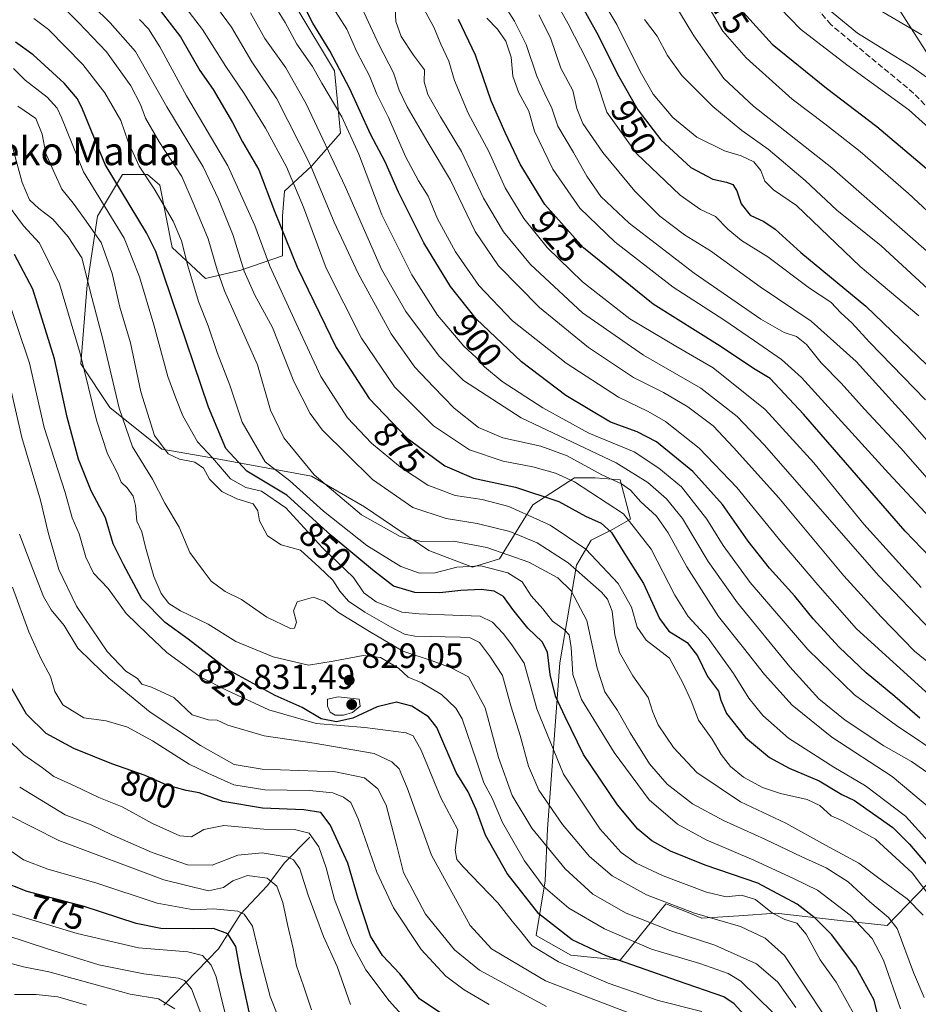
# Model space of a CAD drawing. Units: metres. Extents: x 623751 to 626819, y 4771195 to 4773563.
# Drawn here: x 623900 to 624157, y 4771355 to 4771637 of the extents above; entities that cross this region are included whole.
import ezdxf
from ezdxf.enums import TextEntityAlignment as Align

# ---------------------------------------------------------------- set-up
doc = ezdxf.new("R2010")
doc.units = ezdxf.units.M
doc.header["$MEASUREMENT"] = 0
doc.linetypes.add('DGN Style 3', pattern=[2.307223, 1.648017, -0.659207])
for name, color, linetype, lineweight in [('Arbolado forestal CxS', 92, 'Continuous', 0), ('Corriente natural lineal', 142, 'Continuous', 13), ('Curva de nivel maestra', 30, 'Continuous', 30), ('Curva de nivel normal', 30, 'Continuous', 0), ('Pastizal CxS', 92, 'Continuous', 0), ('Punto de cota en terreno', 7, 'Continuous', 0), ('Rótulo de curva de nivel directora', 7, 'Continuous', 0), ('Rótulo de punto de cota en terreno', 7, 'Continuous', 0), ('Senda', 7, 'DGN Style 3', 0), ('Texto cartográfico', 7, 'Continuous', 0)]:
    doc.layers.add(name, color=color, linetype=linetype, lineweight=lineweight)
doc.styles.add('Style-Arial', font='txt')

# ---------------------------------------------------------------- blocks, each defined once
blk = doc.blocks.new('5PATER')
at = {"layer": 'Punto de cota en terreno', "linetype": 'Continuous', "lineweight": 0}
h = blk.add_hatch(color=51, dxfattribs=at)
edge = h.paths.add_edge_path()
edge.add_ellipse((0, 0), major_axis=(-0.11, -0.111), ratio=0.999422, start_angle=0, end_angle=360)

msp = doc.modelspace()

# ---------------------------------------------------------------- linework, layer by layer
at = {"layer": 'Arbolado forestal CxS', "color": 92, "linetype": 'Continuous', "lineweight": 0}
for points in [[(623979.3521, 4771640.2831, 897.9421), (623990.0599, 4771622.4287, 897.9191), (623991.8447, 4771604.5751, 892.98), (623983.5157, 4771595.0531, 884.1275), (623975.7833, 4771587.9115, 877.0947), (623975.1894, 4771580.7697, 875.0154), (623975.1891, 4771569.4629, 872.3288), (623963.2917, 4771565.2981, 863.7955), (623953.1802, 4771562.9177, 856.4969), (623943.6627, 4771571.8451, 852.2482), (623940.0943, 4771589.6979, 855.5889), (623936.5255, 4771592.6733, 854.8758), (623929.3871, 4771592.6733, 851.3829), (623922.2489, 4771580.7707, 842.0612), (623919.2751, 4771561.1319, 833.6208), (623917.4889, 4771538.5183, 828.3021), (623925.8175, 4771526.0189, 832.5272), (623940.6884, 4771514.1171, 839.4497), (623954.3695, 4771511.7355, 843.9927), (623983.5149, 4771506.3793, 859.4123), (623998.6863, 4771497.5703, 861.4157), (624017.1261, 4771485.0793, 859.8481), (624029.6172, 4771480.3199, 856.0831), (624037.3501, 4771482.6987, 859.3936), (624046.8675, 4771498.1653, 873.4758), (624058.7647, 4771505.8987, 881.8335), (624064.7125, 4771505.8987, 884.722), (624071.8505, 4771505.3027, 887.4035), (624074.8241, 4771494.0007, 879.5446), (624069.4715, 4771491.0265, 875.231), (624063.5232, 4771488.0527, 871.9605), (624059.3584, 4771480.9141, 865.5542), (624054.5999, 4771452.9575, 850.6717), (624051.0297, 4771405.3713, 837.0416), (624050.4351, 4771390.5005, 830.651), (624047.8173, 4771374.8855, 821.587), (624057.7197, 4771369.2269, 823.0319), (624071.8661, 4771367.8121, 826.3058), (624084.9351, 4771383.9571, 840.9576), (624090.3431, 4771381.7879, 840.7369), (624095.2087, 4771379.8361, 840.3869), (624105.8181, 4771380.5435, 842.76), (624116.4279, 4771381.2507, 845.8653), (624116.4561, 4771381.2475, 845.8773), (624134.8185, 4771379.1285, 852.5895), (624148.2575, 4771377.7137, 858.5153), (624165.2375, 4771395.2583, 878.4481)], [(624165.2375, 4771395.2583, 878.4481), (624148.2575, 4771377.7137, 858.5153), (624134.8185, 4771379.1285, 852.5895), (624116.4561, 4771381.2475, 845.8773), (624116.4279, 4771381.2507, 845.8653), (624105.8181, 4771380.5435, 842.76), (624095.2087, 4771379.8361, 840.3869), (624090.3431, 4771381.7879, 840.7369), (624084.9351, 4771383.9571, 840.9576), (624071.8661, 4771367.8121, 826.3058), (624057.7197, 4771369.2269, 823.0319), (624047.8173, 4771374.8855, 821.587), (624050.4351, 4771390.5005, 830.651), (624051.0297, 4771405.3713, 837.0416), (624054.5999, 4771452.9575, 850.6717), (624059.3584, 4771480.9141, 865.5542), (624063.5232, 4771488.0527, 871.9605), (624069.4715, 4771491.0265, 875.231), (624074.8241, 4771494.0007, 879.5446), (624071.8505, 4771505.3027, 887.4035), (624064.7125, 4771505.8987, 884.722), (624058.7647, 4771505.8987, 881.8335), (624046.8675, 4771498.1653, 873.4758), (624037.3501, 4771482.6987, 859.3936), (624029.6172, 4771480.3199, 856.0831), (624017.1261, 4771485.0793, 859.8481), (623998.6863, 4771497.5703, 861.4157), (623983.5149, 4771506.3793, 859.4123), (623954.3695, 4771511.7355, 843.9927), (623940.6884, 4771514.1171, 839.4497), (623925.8175, 4771526.0189, 832.5272), (623917.4889, 4771538.5183, 828.3021), (623919.2751, 4771561.1319, 833.6208), (623922.2489, 4771580.7707, 842.0612), (623929.3871, 4771592.6733, 851.3829), (623936.5255, 4771592.6733, 854.8758), (623940.0943, 4771589.6979, 855.5889), (623943.6627, 4771571.8451, 852.2482), (623953.1802, 4771562.9177, 856.4969), (623963.2917, 4771565.2981, 863.7955), (623975.1891, 4771569.4629, 872.3288), (623975.1894, 4771580.7697, 875.0154), (623975.7833, 4771587.9115, 877.0947), (623983.5157, 4771595.0531, 884.1275), (623991.8447, 4771604.5751, 892.98), (623990.0599, 4771622.4287, 897.9191), (623979.3521, 4771640.2831, 897.9421)]]:
    msp.add_polyline3d(points, dxfattribs=at)
at = {"layer": 'Corriente natural lineal', "color": 142, "linetype": 'Continuous', "lineweight": 13}
msp.add_polyline3d([(623983, 4771403, 795.2795), (623975.7419, 4771395.6355, 789.9284), (623970.8453, 4771389.0641, 785.1856), (623963.1504, 4771380.9377, 780.37), (623956.8596, 4771371.058, 772.3311), (623941.1892, 4771354.8987, 758.7062)], dxfattribs=at)
at = {"layer": 'Curva de nivel maestra', "color": 30, "linetype": 'Continuous', "lineweight": 30, "flags": 128}
for points, elevation in [([(623937.91, 4771642.7301), (623945.99, 4771632.1401), (623951.51, 4771622.4601), (623955.37, 4771617.0201), (623960.89, 4771607.6401), (623963.76, 4771602.0201), (623968.43, 4771594.0301), (623972.87, 4771582.1801), (623979.36, 4771566.1801), (623990.57, 4771543.2001), (624000, 4771528.5501), (624010.87, 4771517.2401), (624021.63, 4771509.2901), (624029.88, 4771505.7501), (624041.91, 4771503.2401), (624054.26, 4771499.0801), (624061.96, 4771494.8601), (624066.42, 4771492.8801), (624069.38, 4771490.2701), (624073.06, 4771484.2201), (624078.51, 4771475.6601), (624083.1, 4771465.5801), (624085.75, 4771462.0101), (624091, 4771458.7101), (624093.97, 4771454.9301), (624096.84, 4771449.0001), (624100.02, 4771444.8401), (624100.71, 4771442.2001), (624102.28, 4771438.4401), (624107.77, 4771431.5901), (624114.62, 4771425.7801), (624120.25, 4771422.7401), (624128.86, 4771419.1301), (624135.35, 4771415.2401), (624138.92, 4771413.5301), (624149.89, 4771405.7601), (624154.64, 4771400.9701), (624163.22, 4771390.8701)], 875), ([(624157.66, 4771437.1001), (624150.52, 4771443.2601), (624142.32, 4771450.0201), (624134.54, 4771457.4201), (624127.1, 4771465.4801), (624121.85, 4771472.0101), (624114.61, 4771480.0401), (624108.49, 4771487.7601), (624101.13, 4771498.2801), (624092.69, 4771507.6901), (624082.28, 4771516.1401), (624076.7, 4771519.0801), (624069.1, 4771521.8001), (624056.28, 4771529.4901), (624043.61, 4771539.1001), (624030.61, 4771551.4301), (624023.29, 4771560.6201), (624015.66, 4771573.1601), (624008.37, 4771587.6801), (624004.59, 4771596.3501), (624000.44, 4771604.2501), (623994.44, 4771617.2601), (623988.72, 4771628.1201), (623983.86, 4771635.9901), (623981.2, 4771641.2601)], 900), ([(624060.08, 4771642.3301), (624065.16, 4771633.2601), (624071.49, 4771620.7401), (624076.92, 4771611.2001), (624083.47, 4771602.5901), (624092.07, 4771594.7001), (624098.39, 4771591.3901), (624102.32, 4771590.5601), (624104.07, 4771589.8001), (624105.26, 4771588.0201), (624106.52, 4771584.2901), (624109.08, 4771581.1101), (624113, 4771579.2101), (624116.21, 4771577.0301), (624123.6, 4771570.4201), (624142.21, 4771555.0301), (624159.54, 4771538.3601)], 950), ([(624107.13, 4771639.0701), (624115.4, 4771630.0001), (624130.88, 4771617.4301), (624145.31, 4771606.4201), (624165.04, 4771589.7401)], 975), ([(624174.92, 4771468.2701), (624153.4, 4771490.6301), (624124.37, 4771524.1501), (624114.76, 4771534.2701), (624110.06, 4771537.1901), (624100.51, 4771543.5301), (624081.28, 4771555.6101), (624061.36, 4771571.7301), (624050.29, 4771584.1101), (624043.2, 4771595.6901), (624038.97, 4771604.7501), (624034.94, 4771613.7701), (624030.46, 4771626.9001), (624025.54, 4771637.1001)], 925), ([(624147.92, 4771342.8901), (624144.6, 4771356.3101), (624139.29, 4771365.9001), (624132.33, 4771375.1401), (624127.72, 4771379.8001), (624122.5, 4771383.8201), (624111.26, 4771389.8201), (624096.21, 4771395.0301), (624086.28, 4771399.0001), (624080.89, 4771401.9501), (624076.89, 4771405.2701), (624071.13, 4771412.2801), (624061.4, 4771426.6901), (624056.14, 4771437.5001), (624053.39, 4771443.3401), (624051.8, 4771449.6201), (624051.07, 4771455.9801), (624049.55, 4771458.9401), (624045.41, 4771462.8601), (624041.11, 4771468.1501), (624038.44, 4771471.9301), (624035.76, 4771473.4801), (624032.11, 4771473.8801), (624026.22, 4771473.6701), (624020.26, 4771473.0001), (624013.04, 4771473.0901), (624007, 4771474.9001), (624000.95, 4771479.5701), (623989.14, 4771489.3301), (623976.47, 4771500.9601), (623964.97, 4771507.8201), (623958.99, 4771514.2501), (623954.06, 4771526.0901), (623943.47, 4771557.3701), (623938.92, 4771570.6601), (623936.32, 4771575.9901), (623924.47, 4771595.6201), (623917.93, 4771611.4201), (623916.5, 4771614.3801), (623912.72, 4771618.8701), (623903.86, 4771627.0101), (623898.76, 4771630.5801)], 850), ([(624109.13, 4771350.1601), (624104.45, 4771355.3501), (624101.57, 4771357.3201), (624088.26, 4771361.9001), (624067.88, 4771369.0701), (624058.1, 4771373.5801), (624048.55, 4771381.0401), (624039.51, 4771392.6601), (624033.33, 4771403.6001), (624030.66, 4771410.9401), (624028.38, 4771415.9801), (624024.96, 4771421.5701), (624019.42, 4771434.4001), (624016.96, 4771437.4201), (624012.26, 4771440.5301), (624007.79, 4771441.6601), (624002.28, 4771440.3101), (623995.34, 4771437.1001), (623990.66, 4771436.0301), (623986.26, 4771436.9201), (623980.86, 4771440.1601), (623973.14, 4771443.5801), (623959.5, 4771450.9901), (623948.18, 4771459.6601), (623941.61, 4771464.4301), (623934.9, 4771471.2801), (623929.72, 4771481.1101), (623926.69, 4771486.9901), (623924.52, 4771494.3801), (623920.41, 4771502.1601), (623916.85, 4771511.2101), (623913.61, 4771523.2401), (623909.95, 4771539.9801), (623903.75, 4771559.9001), (623898.51, 4771569.8401)], 825), ([(624022.84, 4771351.1001), (624014.41, 4771356.7501), (624008.77, 4771363.9201), (624003.87, 4771369.1301), (624000.44, 4771374.7101), (623996.82, 4771385.4301), (623993.86, 4771395.5501), (623988.84, 4771406.5101), (623986.16, 4771410.1001), (623981.33, 4771410.8101), (623969.5, 4771411.3201), (623958.14, 4771413.2601), (623951.39, 4771415.7201), (623947.59, 4771416.3701), (623942.05, 4771417.9001), (623935.9, 4771420.7001), (623926.38, 4771424.0101), (623915.46, 4771428.4401), (623907.57, 4771432.7301), (623901.93, 4771438.2501), (623895.29, 4771449.8601)], 800), ([(623966.32, 4771349.9201), (623963.14, 4771364.3801), (623961.89, 4771371.7301), (623959.56, 4771375.3801), (623955.41, 4771376.9001), (623949.6, 4771376.7501), (623940.38, 4771376.8701), (623933.36, 4771378.3401), (623918.39, 4771383.2001), (623902.11, 4771387.4301), (623894.32, 4771390.4801)], 775)]:
    msp.add_lwpolyline(points, dxfattribs=dict(at, elevation=elevation))
at = {"layer": 'Curva de nivel normal', "color": 30, "linetype": 'Continuous', "lineweight": 0, "flags": 128}
for points, elevation in [([(624159.24, 4771528.24), (624143.18, 4771544.75), (624138.14, 4771550.27), (624135.12, 4771553.01), (624132.18, 4771556.15), (624126.08, 4771560.2), (624114.12, 4771569.18), (624106.61, 4771573.82), (624102.72, 4771577.02), (624099.18, 4771580.7), (624094.88, 4771582.7), (624088.99, 4771586.81), (624076.56, 4771598.71), (624068.02, 4771610.51), (624064.97, 4771619.79), (624062.29, 4771625.44), (624057.02, 4771635.84), (624046.95, 4771653.77)], 945), ([(624166.54, 4771394.7), (624153.5, 4771408.98), (624142.04, 4771417.75), (624133.02, 4771423.06), (624120.02, 4771431.39), (624112.66, 4771437.82), (624108.64, 4771442.79), (624104.26, 4771449.84), (624097.09, 4771459.96), (624091.28, 4771466.23), (624087.48, 4771472.3), (624080.72, 4771485.5), (624072.81, 4771495.62), (624058.82, 4771504.7), (624053.3, 4771507.22), (624046.88, 4771509.04), (624038.39, 4771510.68), (624028.69, 4771513.93), (624018.38, 4771520.72), (624007.31, 4771531.9), (623997.78, 4771545.83), (623987.73, 4771565.88), (623981.21, 4771583.36), (623976.38, 4771594.87), (623970.36, 4771605.97), (623964.23, 4771615.88), (623958.99, 4771623.6), (623952.35, 4771634.17), (623941.85, 4771648)], 880), ([(623915.88, 4771646.08), (623925.84, 4771636.08), (623933.16, 4771627.9), (623942.12, 4771612.11), (623952.49, 4771594.86), (623956.84, 4771585.64), (623961.04, 4771575.26), (623964.23, 4771565.05), (623967.28, 4771558.18), (623972.34, 4771548.88), (623978.44, 4771533.5), (623983.16, 4771524.25), (623986.56, 4771519.65), (624000.96, 4771505.44), (624012.52, 4771497.43), (624022.02, 4771494.28), (624030.95, 4771492.8), (624040.23, 4771490.52), (624048.1, 4771487.27), (624057.02, 4771481.51), (624066.54, 4771473.19), (624068.23, 4771471.19), (624069.57, 4771467.72), (624070.35, 4771460.92), (624071.71, 4771455.88), (624075.47, 4771449.21), (624079.92, 4771443), (624081.23, 4771438.78), (624082.77, 4771435.13), (624087.11, 4771428.7), (624093.81, 4771421.57), (624106.31, 4771413.13), (624119.24, 4771407.06), (624130.59, 4771400.74), (624140.21, 4771395.58), (624145.91, 4771391.26), (624154.02, 4771385.39), (624158.58, 4771380.7)], 865), ([(624165.19, 4771425.43), (624150.96, 4771434.97), (624138.98, 4771443.8), (624125.57, 4771456.72), (624109.11, 4771475.93), (624101.33, 4771486.48), (624096.62, 4771494.04), (624089.4, 4771503.31), (624082.89, 4771508.65), (624075.84, 4771513.32), (624062.89, 4771518.71), (624049.72, 4771525.88), (624038.12, 4771533.49), (624033.02, 4771537.7), (624030.66, 4771540.36), (624027.15, 4771543.58), (624019.57, 4771552.48), (624012.25, 4771564.01), (624003.67, 4771581.16), (623997.06, 4771598.55), (623992.14, 4771609.18), (623986.5, 4771618.89), (623983.81, 4771623.65), (623979.34, 4771629.99), (623975.92, 4771636.24), (623970.25, 4771645.5)], 895), ([(624158, 4771474.48), (624141.59, 4771492.66), (624127.29, 4771510.14), (624113.35, 4771525.43), (624098.47, 4771537.34), (624087.76, 4771543.54), (624074.65, 4771551.44), (624061.06, 4771561.95), (624050.97, 4771571.79), (624044.3, 4771580.12), (624038.93, 4771588.87), (624034.23, 4771599.32), (624028.33, 4771610.31), (624024.42, 4771619.62), (624022.85, 4771625.15), (624020.5, 4771630.06), (624018.48, 4771634.91), (624012.62, 4771645.72)], 920), ([(624065.92, 4771644.02), (624070.89, 4771635.66), (624077.59, 4771622.18), (624081.31, 4771615.66), (624086.89, 4771609.04), (624093.83, 4771603.39), (624101.77, 4771599.52), (624106.48, 4771598.04), (624110.16, 4771596.32), (624112.08, 4771593.82), (624113.28, 4771590.78), (624115.79, 4771588.28), (624122.35, 4771583.85), (624140.51, 4771566.33), (624157.34, 4771552.22)], 955), ([(624085.01, 4771645.53), (624092.91, 4771632.36), (624101.51, 4771620.16), (624110.04, 4771612.23), (624132.42, 4771594.59), (624160.33, 4771570.21)], 965), ([(624125.84, 4771644.71), (624139.76, 4771633.19), (624155.24, 4771623.67), (624168.09, 4771614.46)], 985), ([(624158.83, 4771357.12), (624155.86, 4771364.26), (624151.11, 4771376.86), (624148.66, 4771380.03), (624143.36, 4771384.52), (624137.11, 4771390.2), (624130.84, 4771394.27), (624123.86, 4771397.36), (624113.28, 4771402.47), (624101.47, 4771407.74), (624092.52, 4771412.57), (624085.33, 4771418.21), (624080.26, 4771423.98), (624074.68, 4771432.9), (624071.09, 4771439.24), (624067.47, 4771444.62), (624065.29, 4771451.44), (624062.3, 4771465), (624057.85, 4771473.57), (624053.97, 4771477.22), (624045.74, 4771481.69), (624033.66, 4771485.95), (624024.17, 4771487.74), (624014.87, 4771487.63), (624008.88, 4771489.04), (623997.82, 4771495.31), (623984.25, 4771506.74), (623975.54, 4771517.36), (623971.76, 4771525.24), (623968.08, 4771538.23), (623958.58, 4771559.42), (623956.5, 4771565.4), (623953.94, 4771574.32), (623949.96, 4771583.94), (623946.43, 4771592.12), (623939.92, 4771602.07), (623936.03, 4771608.85), (623934.59, 4771612.79), (623931.77, 4771618.06), (623924.86, 4771627.84), (623916.82, 4771636.24), (623909.51, 4771643.63)], 860), ([(624164.52, 4771500.33), (624152.22, 4771514.38), (624141.76, 4771525.58), (624135.13, 4771532.95), (624129.35, 4771538.83), (624125.18, 4771544), (624122.32, 4771546.29), (624118.78, 4771547.5), (624112.08, 4771551.33), (624093.02, 4771564.44), (624074.46, 4771578.82), (624066.36, 4771586.45), (624062.28, 4771592.23), (624058.49, 4771598.97), (624053.98, 4771606.52), (624052.24, 4771611.94), (624050.56, 4771615.14), (624048.05, 4771620.88), (624044.99, 4771629.96), (624041.59, 4771636.58), (624037.79, 4771642.63)], 935), ([(624095.99, 4771642.81), (624101.26, 4771633.74), (624107.96, 4771626.11), (624121.09, 4771614.24), (624130.4, 4771607.22), (624140.52, 4771599.34), (624154.43, 4771587.25), (624173.65, 4771569.32)], 970), ([(624114.6, 4771643.58), (624123.49, 4771634.27), (624136.71, 4771624.14), (624154.46, 4771611.23), (624164.94, 4771601.82)], 980), ([(624161, 4771410.92), (624149.69, 4771420.36), (624132.46, 4771431.62), (624121.06, 4771440.78), (624113.18, 4771449.62), (624107.2, 4771457.26), (624099.99, 4771466.14), (624090.92, 4771480.41), (624085.62, 4771490.16), (624082.25, 4771494.94), (624077.82, 4771499.04), (624074.82, 4771502.31), (624072.25, 4771504.16), (624066.63, 4771506.72), (624056.69, 4771512.2), (624049.15, 4771514.9), (624038.23, 4771517.37), (624031.34, 4771520.32), (624024.32, 4771525.8), (624018.44, 4771531.92), (624013.07, 4771537.56), (624006.28, 4771547.1), (623996.82, 4771564.41), (623990.04, 4771579.06), (623983.13, 4771595.58), (623973.54, 4771614.36), (623966.42, 4771624.96), (623960.62, 4771634.84), (623956.33, 4771640.75)], 885), ([(624162.11, 4771419.9), (624155.25, 4771424.67), (624147.32, 4771429.14), (624136.3, 4771436.47), (624128.72, 4771442.66), (624120.41, 4771451.77), (624105.42, 4771470.12), (624097.08, 4771481.9), (624089.7, 4771494.27), (624085.08, 4771499.88), (624079.74, 4771504.56), (624070.73, 4771510.21), (624043.56, 4771523.04), (624027.02, 4771533.7), (624020.08, 4771540.68), (624010.51, 4771553.49), (624003.57, 4771565.6), (623993.11, 4771589.27), (623982, 4771612.97), (623976.11, 4771623.2), (623970.13, 4771631.62), (623967.39, 4771636.58), (623966.03, 4771638.98)], 890), ([(624161.37, 4771442.85), (624139.46, 4771462.61), (624128.41, 4771475.27), (624117.9, 4771487.57), (624105.22, 4771503.12), (624094.45, 4771514.4), (624084.8, 4771521.99), (624079.9, 4771524.9), (624071.37, 4771528.93), (624056.4, 4771538.74), (624041, 4771550.82), (624031.4, 4771560.89), (624024.73, 4771570.55), (624019.54, 4771580.02), (624016.93, 4771586.5), (624014.09, 4771590.94), (624010.39, 4771597.89), (624005.54, 4771609.07), (624002.25, 4771615.67), (624000.13, 4771620.97), (623996.52, 4771627.8), (623993.64, 4771634.3), (623990.38, 4771639.33)], 905), ([(624169.3, 4771445.55), (624156.12, 4771456.27), (624146.57, 4771466.12), (624135.92, 4771477.84), (624117.23, 4771500.12), (624104.29, 4771514.57), (624098.48, 4771520.81), (624091.2, 4771526.24), (624084.27, 4771530.28), (624075.71, 4771534.6), (624062.8, 4771543.14), (624048.79, 4771554.61), (624037.06, 4771566.52), (624030.34, 4771576.4), (624023.26, 4771591.06), (624016.94, 4771601.76), (624010.91, 4771612.09), (624008.61, 4771616.87), (624006.96, 4771621.81), (624002.92, 4771629.74), (623997.93, 4771640.42)], 910), ([(624160.85, 4771462.22), (624145.92, 4771477.87), (624113.1, 4771515.37), (624105.31, 4771523.43), (624094.92, 4771531.55), (624078.57, 4771540.96), (624061.08, 4771553.14), (624046.18, 4771566.98), (624038.5, 4771576.32), (624032.78, 4771585.93), (624026.45, 4771599.27), (624020.42, 4771609.24), (624016.78, 4771615.6), (624015.79, 4771619.28), (624015.85, 4771622.67), (624012.69, 4771626.84), (624009.16, 4771632.18), (624007.68, 4771636.53), (624007.46, 4771640.2)], 915), ([(624168.12, 4771506.96), (624154.33, 4771522.78), (624139.45, 4771539.16), (624126.57, 4771550.7), (624111.93, 4771560.56), (624097.73, 4771570.82), (624090.28, 4771575.43), (624083.22, 4771580.76), (624076.1, 4771587.92), (624066.87, 4771599.02), (624061.13, 4771607.28), (624059.47, 4771611.62), (624058.28, 4771616.77), (624054.92, 4771623.18), (624051.95, 4771631.85), (624048.55, 4771638.46)], 940), ([(624146.31, 4771639.62), (624158.24, 4771632.68)], 990), ([(624152.11, 4771353.86), (624147.19, 4771367.81), (624143.98, 4771374), (624137.74, 4771380.69), (624128.34, 4771387.8), (624121.45, 4771391.16), (624110.08, 4771396.45), (624096.48, 4771402.28), (624088.25, 4771406.73), (624080.19, 4771413.75), (624070.12, 4771427.24), (624060.78, 4771442.44), (624058.27, 4771449.59), (624057.86, 4771457.3), (624057.27, 4771460.89), (624055.86, 4771462.44), (624052.52, 4771464.82), (624049.74, 4771468.41), (624046.36, 4771472.06), (624043.82, 4771476.09), (624039.75, 4771478.68), (624031.93, 4771480.66), (624025.14, 4771480.26), (624018.92, 4771478.65), (624014.4, 4771478.55), (624009.05, 4771480.54), (623999.31, 4771486.55), (623986.92, 4771496.36), (623977.27, 4771505.04), (623970.27, 4771510.49), (623963.64, 4771521.85), (623960.15, 4771532.44), (623956.53, 4771541.72), (623953.88, 4771549.37), (623951.18, 4771556.33), (623948.06, 4771566.55), (623946.34, 4771573.73), (623943.88, 4771579.31), (623938.49, 4771588.63), (623934.22, 4771595.08), (623931.06, 4771602.02), (623928.94, 4771608.17), (623924.39, 4771616.13), (623918.01, 4771624.23), (623908.24, 4771634.17), (623904.05, 4771637.33)], 855), ([(624163.77, 4771381.83), (624155.48, 4771392.78), (624144.93, 4771402.45), (624135.34, 4771407.74), (624132.23, 4771409.16), (624128.99, 4771412.05), (624125.37, 4771413.83), (624117.77, 4771415.5), (624112.62, 4771417.24), (624107.2, 4771420.17), (624103.43, 4771423.21), (624100.77, 4771426.68), (624098.19, 4771431.09), (624094.29, 4771436.54), (624092.21, 4771442.01), (624089.84, 4771447.19), (624085.95, 4771454.24), (624079.3, 4771459.44), (624076.73, 4771463.17), (624075.09, 4771468.9), (624071.32, 4771475.64), (624062.07, 4771485.5), (624051.86, 4771492.37), (624039.98, 4771497.65), (624032.34, 4771499.71), (624024.62, 4771500.8), (624016.78, 4771503.74), (624008.98, 4771508.92), (624000.69, 4771515.76), (623993.81, 4771523.1), (623986.22, 4771534.92), (623979.09, 4771550.04), (623971.56, 4771566.46), (623967.32, 4771578.14), (623959.55, 4771595.19), (623947.75, 4771615.26), (623940.1, 4771629.25), (623936.86, 4771634.44), (623934.29, 4771637.12)], 870), ([(624174.94, 4771479.09), (624148.69, 4771507.18), (624123.8, 4771534.62), (624118.06, 4771539.77), (624110.33, 4771545.1), (624101.52, 4771551.15), (624087.06, 4771560.5), (624070.47, 4771573.34), (624060.36, 4771583.11), (624052.58, 4771594.2), (624047.3, 4771605.12), (624045.72, 4771610.83), (624042.87, 4771616.07), (624041.09, 4771620.83), (624040.62, 4771626.29), (624039.12, 4771630.9), (624036.72, 4771634.29), (624033.65, 4771637.5)], 930), ([(624078.84, 4771637.07), (624082.48, 4771632.29), (624085.39, 4771626.81), (624089.55, 4771621.09), (624098.37, 4771612.15), (624106.7, 4771605.34), (624114.26, 4771599.92), (624124.78, 4771591.02), (624133.88, 4771582.51), (624146.58, 4771572.31), (624161.16, 4771558.86)], 960), ([(624139.26, 4771351.59), (624133.67, 4771361.53), (624129.1, 4771367.92), (624125.14, 4771375.29), (624122.46, 4771378.41), (624118.95, 4771379.44), (624115.48, 4771381.24), (624110.57, 4771385.17), (624106.56, 4771386.38), (624102.18, 4771385.98), (624096.55, 4771387.26), (624084.15, 4771391.94), (624076.42, 4771395.57), (624072.15, 4771398.64), (624066.15, 4771405.3), (624055.59, 4771421.04), (624047.96, 4771439.77), (624044.4, 4771452.87), (624040.83, 4771458.09), (624038.38, 4771461.3), (624035.28, 4771464.54), (624031.74, 4771466.26), (624023.94, 4771466.54), (624014.35, 4771466.96), (624009.38, 4771467.47), (624001.98, 4771470.38), (623998.47, 4771472.94), (623995.49, 4771477.38), (623986.7, 4771485.85), (623976.16, 4771497.31), (623969.15, 4771502.03), (623964.69, 4771503.09), (623960.3, 4771505.59), (623955.13, 4771511.63), (623950.92, 4771516.18), (623946.72, 4771523.63), (623944.71, 4771528.64), (623942.42, 4771534.9), (623938.4, 4771549.72), (623934.24, 4771563.41), (623929.85, 4771574.5), (623918.28, 4771593.44), (623911.92, 4771609.04), (623910.7, 4771611.69), (623907.8, 4771614.81), (623901.57, 4771619.68), (623898.2, 4771623.02)], 845), ([(624130.49, 4771351.54), (624118.92, 4771369.11), (624113.32, 4771374.14), (624106.34, 4771377.49), (624093.1, 4771381.26), (624079.43, 4771386.55), (624069.54, 4771391.98), (624063.12, 4771397.48), (624055.31, 4771406.68), (624048.54, 4771416.45), (624045.62, 4771423.34), (624043.19, 4771432.14), (624040.54, 4771440.6), (624038.13, 4771449.28), (624034.7, 4771454.52), (624031.55, 4771458.72), (624028.89, 4771460.06), (624026.18, 4771460.28), (624013.1, 4771460.53), (624010.16, 4771461.1), (624006.13, 4771463.19), (623998.76, 4771467.4), (623994.13, 4771470.53), (623991.65, 4771473.4), (623989.59, 4771476.54), (623985.74, 4771480.34), (623980.35, 4771485.17), (623974.79, 4771486.66), (623970.9, 4771489.26), (623968.6, 4771493.54), (623968.16, 4771496.44), (623966.76, 4771498.39), (623962.15, 4771499.82), (623957.8, 4771501.96), (623954.28, 4771505.49), (623952.55, 4771508.62), (623950.11, 4771510.32), (623945.76, 4771511.2), (623942.46, 4771512.74), (623938.6, 4771518.03), (623934.64, 4771530.46), (623931.66, 4771544.53), (623928.66, 4771554.71), (623926.4, 4771564.37), (623923.27, 4771573.22), (623918.57, 4771580.04), (623915.32, 4771584.53), (623912.07, 4771588.53), (623910.08, 4771592.91), (623907.5, 4771598.69), (623906.42, 4771604.24), (623904.57, 4771608.73), (623899.47, 4771612.29)], 840), ([(624122.18, 4771354.24), (624116.97, 4771361.47), (624110.92, 4771366.77), (624098.98, 4771372.06), (624086.37, 4771376.25), (624073.55, 4771381.3), (624064.08, 4771386.68), (624056.09, 4771393.95), (624046.59, 4771405.57), (624040.96, 4771414.98), (624037.01, 4771425.83), (624033.25, 4771440.07), (624028.46, 4771448.95), (624023.49, 4771451.48), (624018, 4771453.47), (624009.62, 4771456.27), (624000.06, 4771461.88), (623991.2, 4771467.35), (623987.16, 4771470.6), (623984.06, 4771471.73), (623979.44, 4771470.37), (623978.37, 4771467.76), (623979.17, 4771464.59), (623978.63, 4771462.88), (623977.52, 4771462.72), (623970.71, 4771466.04), (623963.42, 4771471.09), (623958.8, 4771473.3), (623954.78, 4771476.31), (623952.47, 4771479.39), (623948.7, 4771484.52), (623945.63, 4771491.78), (623941.52, 4771498.67), (623938, 4771505.48), (623932.25, 4771514.73), (623928.41, 4771525.79), (623923.82, 4771545.56), (623920.59, 4771557.53), (623917.73, 4771568.86), (623913.82, 4771574.86), (623909.46, 4771579.94), (623905.45, 4771582.93), (623902.81, 4771585.43), (623900.69, 4771590.44), (623897.82, 4771600.89)], 835), ([(624115.53, 4771352.85), (624106.44, 4771361.8), (624102.75, 4771363.95), (624094.66, 4771366.88), (624080.8, 4771371), (624067.39, 4771376.76), (624057.17, 4771382.71), (624049.82, 4771388.97), (624044.47, 4771396.22), (624038.17, 4771407.26), (624035.19, 4771414.2), (624032.88, 4771418.6), (624030.73, 4771424.84), (624026.63, 4771436.91), (624024.79, 4771439.97), (624020.76, 4771443.9), (624015.06, 4771447.19), (624011.2, 4771448.86), (624008.43, 4771451.35), (624003.28, 4771454.48), (623998.28, 4771455), (623989.67, 4771453.38), (623982.62, 4771452.24), (623972.5, 4771454.66), (623961.86, 4771459.01), (623953.94, 4771464.02), (623946, 4771467.76), (623942.64, 4771469.92), (623940.43, 4771472.72), (623938.38, 4771477.6), (623935.96, 4771486), (623934.97, 4771490.38), (623933.46, 4771493.43), (623933.1, 4771497.92), (623932.46, 4771500.63), (623930.7, 4771503.03), (623929, 4771504.63), (623928.01, 4771507.19), (623925.12, 4771512.78), (623921.92, 4771522.36), (623917.32, 4771541.48), (623911.34, 4771561.39), (623905.65, 4771573.09), (623901.02, 4771578.06), (623895.12, 4771586)], 830), ([(624095.25, 4771353.14), (624082.76, 4771356.28), (624068.38, 4771361.18), (624054.25, 4771367.34), (624046.63, 4771371.91), (624043.32, 4771376.1), (624040.94, 4771378.98), (624036.84, 4771384.22), (624026.94, 4771394.53), (624025.14, 4771396.63), (624024.59, 4771399.25), (624025.43, 4771405.09), (624020.49, 4771414.25), (624014.94, 4771427.95), (624012.6, 4771432.07), (624010.63, 4771432.9), (623998.78, 4771434.42), (623984.81, 4771435.54), (623971.26, 4771439.48), (623959.36, 4771445.04), (623951.6, 4771448.89), (623942.11, 4771455.85), (623936.53, 4771461.14), (623930.44, 4771467.01), (623925.26, 4771474.19), (623921.12, 4771478.56), (623918.95, 4771483.18), (623917.04, 4771489.84), (623914.98, 4771494.46), (623912.95, 4771501.7), (623907.01, 4771520.3), (623902.83, 4771538.72), (623895.56, 4771560.23)], 820), ([(624081.34, 4771350.1), (624063.04, 4771357.06), (624050.52, 4771361.9), (624040.68, 4771367.69), (624035.03, 4771371.04), (624028.96, 4771377.7), (624017.88, 4771397.82), (624010.9, 4771417.11), (624008.63, 4771422.53), (624006.5, 4771424.56), (624001.44, 4771426.96), (623984.25, 4771429.92), (623969.91, 4771432.03), (623959.56, 4771435.09), (623956.53, 4771436.51), (623954.05, 4771436.58), (623949.36, 4771438.04), (623944.13, 4771443.01), (623937.7, 4771445.92), (623934.94, 4771446.8), (623933.7, 4771448.48), (623930.36, 4771450.58), (623925.03, 4771456.14), (623916.23, 4771469.18), (623911.19, 4771479.63), (623908.11, 4771490.26), (623905.98, 4771499.47), (623900.63, 4771517.45), (623896.32, 4771536.21)], 815), ([(624050.73, 4771354.58), (624031.59, 4771364.98), (624024.4, 4771370.72), (624016.13, 4771380.99), (624009.86, 4771392.86), (624007.9, 4771400.53), (624004.84, 4771412.2), (624002.53, 4771416.85), (623998.72, 4771420.04), (623990.36, 4771421.75), (623969.38, 4771422.46), (623961.37, 4771423.86), (623951.73, 4771429.3), (623937.36, 4771438.84), (623925.53, 4771448.5), (623920.54, 4771453.28), (623916.58, 4771457.16), (623912.66, 4771463.58), (623909.01, 4771468.1), (623906.78, 4771471.93), (623903.74, 4771479.71), (623899.9, 4771489.73)], 810), ([(624034.34, 4771355.12), (624027.22, 4771359.33), (624021.91, 4771363.24), (624014.85, 4771370.86), (624007.01, 4771382.79), (624002.2, 4771393.02), (623996.82, 4771408.3), (623994.79, 4771412.94), (623992.69, 4771414.51), (623989.58, 4771415.72), (623982.9, 4771416.36), (623970.11, 4771416.59), (623961.25, 4771417.98), (623953.79, 4771421.3), (623948.47, 4771423.95), (623938, 4771430.6), (623930.79, 4771434.5), (623924.69, 4771436.33), (623918.31, 4771437.17), (623912.3, 4771440.92), (623910.01, 4771444.71), (623908.75, 4771449.04), (623905.99, 4771454.14), (623902.64, 4771461.82), (623897.95, 4771474.55)], 805), ([(623991.09, 4771443.18), (623988.12, 4771442.49), (623988.06, 4771440.53), (623988.81, 4771438.76), (623990.28, 4771437.97), (623992.69, 4771437.9), (623995.25, 4771438.73), (623997.42, 4771440.51), (623997.12, 4771442.53), (623991.09, 4771443.18)], 830), ([(623896.25, 4771431.4), (623901.17, 4771426.54), (623906.53, 4771422.87), (623909.74, 4771420.41), (623915.89, 4771417.61), (623922.59, 4771414.34), (623929.28, 4771411.69), (623938.02, 4771406.89), (623945.81, 4771403.4), (623949.18, 4771403.15), (623952.73, 4771405.23), (623958.38, 4771406.38), (623969.86, 4771405.29), (623978.67, 4771405.21), (623982.87, 4771404.18), (623985.65, 4771400.24), (623987.72, 4771394.2), (623990.06, 4771385.2), (623995.06, 4771372.45), (623999.08, 4771365.06), (624005.72, 4771356.21), (624012.03, 4771349.19)], 795), ([(623994.71, 4771355.09), (623990.88, 4771365.98), (623986.93, 4771374.57), (623982.55, 4771386.42), (623980.2, 4771393.92), (623978.36, 4771396.5), (623976.78, 4771397.32), (623969.35, 4771398.51), (623962.41, 4771397.85), (623955.04, 4771394.98), (623948, 4771395.13), (623937.88, 4771398.67), (623926.36, 4771403.68), (623920.41, 4771406.52), (623913, 4771409.38), (623899.97, 4771417.34)], 790), ([(623983.54, 4771353.55), (623981.24, 4771360.48), (623979.2, 4771366.2), (623978.3, 4771371.15), (623976.64, 4771378.02), (623975.28, 4771384.3), (623973.59, 4771388.96), (623970.82, 4771391.3), (623965.2, 4771392.03), (623961.03, 4771390.56), (623958.31, 4771388.65), (623954.02, 4771387.63), (623941.24, 4771390.84), (623911.21, 4771402.1), (623896.9, 4771409.36)], 785), ([(623973.9, 4771351.9), (623971.67, 4771357.37), (623968.91, 4771368.02), (623966.62, 4771377.52), (623964.22, 4771380.96), (623962.43, 4771381.87), (623955.46, 4771382.48), (623949.79, 4771382.26), (623939.36, 4771384.12), (623921.79, 4771389.97), (623908.04, 4771393.87), (623901.03, 4771396.52), (623894.95, 4771400.81)], 780), ([(623960.04, 4771347.45), (623956.2, 4771363.05), (623954.76, 4771366.34), (623952.33, 4771369.15), (623948.06, 4771370.22), (623934.01, 4771371.36), (623916.47, 4771375.44), (623905.4, 4771378.8), (623896.47, 4771381.46)], 770), ([(623952.62, 4771350.52), (623949.14, 4771359.63), (623947.18, 4771362.01), (623945.47, 4771362.62), (623935.48, 4771363.88), (623922.62, 4771366.43), (623907.98, 4771371.04), (623890.08, 4771376.9)], 765), ([(623944.37, 4771353.89), (623939.71, 4771356.77), (623931.57, 4771358.04), (623923.31, 4771360.34), (623908.32, 4771364.47), (623901.07, 4771365.89), (623894.66, 4771367.64)], 760), ([(623919.12, 4771354.92), (623910.89, 4771357.33), (623904.73, 4771358.02), (623898.53, 4771357.97)], 755)]:
    msp.add_lwpolyline(points, dxfattribs=dict(at, elevation=elevation))
at = {"layer": 'Pastizal CxS', "color": 92, "linetype": 'Continuous', "lineweight": 0}
for points in [[(623780.3834, 4771900.099, 1008.4691), (623799.6759, 4771897.2653, 1013.6382), (623848.8923, 4771878.4251, 1017.2963), (623890.8583, 4771872.4427, 1024.8818), (623941.8387, 4771855.9481, 1023.3259), (624001.8161, 4771816.9617, 1011.5352), (624036.3033, 4771788.4719, 1002.9932), (624079.7869, 4771746.4871, 1001.0983), (624120.2711, 4771706.0013, 1006.6084), (624138.2639, 4771661.0179, 996.579), (624162.2547, 4771623.5307, 987.3573), (624191.2827, 4771575.8835, 979.3524), (624228.2295, 4771559.0541, 986.8116), (624270.0801, 4771576.6995, 996.9037)], [(624405.4541, 4771835.9087, 967.4173), (624345.0533, 4771720.2559, 981.7053), (624270.0801, 4771576.6995, 996.9037), (624228.2295, 4771559.0541, 986.8116), (624191.2827, 4771575.8835, 979.3524), (624162.2547, 4771623.5307, 987.3573), (624138.2639, 4771661.0179, 996.579), (624120.2711, 4771706.0013, 1006.6084), (624079.7869, 4771746.4871, 1001.0983), (624036.3033, 4771788.4719, 1002.9932), (624001.8161, 4771816.9617, 1011.5352), (623941.8387, 4771855.9481, 1023.3259), (623890.8583, 4771872.4427, 1024.8818)], [(624138.2639, 4771661.0179, 996.579), (624162.2547, 4771623.5307, 987.3573)], [(624165.2375, 4771395.2583, 878.4481), (624148.2575, 4771377.7137, 858.5153), (624134.8185, 4771379.1285, 852.5895), (624116.4561, 4771381.2475, 845.8773), (624116.4279, 4771381.2507, 845.8653), (624105.8181, 4771380.5435, 842.76), (624095.2087, 4771379.8361, 840.3869), (624090.3431, 4771381.7879, 840.7369), (624084.9351, 4771383.9571, 840.9576), (624071.8661, 4771367.8121, 826.3058), (624057.7197, 4771369.2269, 823.0319), (624047.8173, 4771374.8855, 821.587), (624050.4351, 4771390.5005, 830.651), (624051.0297, 4771405.3713, 837.0416), (624054.5999, 4771452.9575, 850.6717), (624059.3584, 4771480.9141, 865.5542), (624063.5232, 4771488.0527, 871.9605), (624069.4715, 4771491.0265, 875.231), (624074.8241, 4771494.0007, 879.5446), (624071.8505, 4771505.3027, 887.4035), (624064.7125, 4771505.8987, 884.722), (624058.7647, 4771505.8987, 881.8335), (624046.8675, 4771498.1653, 873.4758), (624037.3501, 4771482.6987, 859.3936), (624029.6172, 4771480.3199, 856.0831), (624017.1261, 4771485.0793, 859.8481), (623998.6863, 4771497.5703, 861.4157), (623983.5149, 4771506.3793, 859.4123), (623954.3695, 4771511.7355, 843.9927), (623940.6884, 4771514.1171, 839.4497), (623925.8175, 4771526.0189, 832.5272), (623917.4889, 4771538.5183, 828.3021), (623919.2751, 4771561.1319, 833.6208), (623922.2489, 4771580.7707, 842.0612), (623929.3871, 4771592.6733, 851.3829), (623936.5255, 4771592.6733, 854.8758), (623940.0943, 4771589.6979, 855.5889), (623943.6627, 4771571.8451, 852.2482), (623953.1802, 4771562.9177, 856.4969), (623963.2917, 4771565.2981, 863.7955), (623975.1891, 4771569.4629, 872.3288), (623975.1894, 4771580.7697, 875.0154), (623975.7833, 4771587.9115, 877.0947), (623983.5157, 4771595.0531, 884.1275), (623991.8447, 4771604.5751, 892.98), (623990.0599, 4771622.4287, 897.9191), (623979.3521, 4771640.2831, 897.9421)], [(624165.2375, 4771395.2583, 878.4481), (624148.2575, 4771377.7137, 858.5153), (624134.8185, 4771379.1285, 852.5895), (624116.4561, 4771381.2475, 845.8773), (624116.4279, 4771381.2507, 845.8653), (624105.8181, 4771380.5435, 842.76), (624095.2087, 4771379.8361, 840.3869), (624090.3431, 4771381.7879, 840.7369), (624084.9351, 4771383.9571, 840.9576), (624071.8661, 4771367.8121, 826.3058), (624057.7197, 4771369.2269, 823.0319), (624047.8173, 4771374.8855, 821.587), (624050.4351, 4771390.5005, 830.651), (624051.0297, 4771405.3713, 837.0416), (624054.5999, 4771452.9575, 850.6717), (624059.3584, 4771480.9141, 865.5542), (624063.5232, 4771488.0527, 871.9605), (624069.4715, 4771491.0265, 875.231), (624074.8241, 4771494.0007, 879.5446), (624071.8505, 4771505.3027, 887.4035), (624064.7125, 4771505.8987, 884.722), (624058.7647, 4771505.8987, 881.8335), (624046.8675, 4771498.1653, 873.4758), (624037.3501, 4771482.6987, 859.3936), (624029.6172, 4771480.3199, 856.0831), (624017.1261, 4771485.0793, 859.8481), (623998.6863, 4771497.5703, 861.4157), (623983.5149, 4771506.3793, 859.4123), (623954.3695, 4771511.7355, 843.9927), (623940.6884, 4771514.1171, 839.4497), (623925.8175, 4771526.0189, 832.5272), (623917.4889, 4771538.5183, 828.3021), (623919.2751, 4771561.1319, 833.6208), (623922.2489, 4771580.7707, 842.0612), (623929.3871, 4771592.6733, 851.3829), (623936.5255, 4771592.6733, 854.8758), (623940.0943, 4771589.6979, 855.5889), (623943.6627, 4771571.8451, 852.2482), (623953.1802, 4771562.9177, 856.4969), (623963.2917, 4771565.2981, 863.7955), (623975.1891, 4771569.4629, 872.3288), (623975.1894, 4771580.7697, 875.0154), (623975.7833, 4771587.9115, 877.0947), (623983.5157, 4771595.0531, 884.1275), (623991.8447, 4771604.5751, 892.98), (623990.0599, 4771622.4287, 897.9191), (623979.3521, 4771640.2831, 897.9421)]]:
    msp.add_polyline3d(points, dxfattribs=at)
at = {"layer": 'Senda', "color": 7, "linetype": 'DGN Style 3', "lineweight": 0}
msp.add_polyline3d([(624300.0233, 4771391.1301, 955.8128), (624282.5865, 4771413.0841, 954.3431), (624275.1883, 4771441.9651, 960.1418), (624269.2135, 4771456.6313, 963.0589), (624252.1483, 4771486.5259, 967.6324), (624241.5015, 4771501.5513, 969.5293), (624229.1603, 4771514.8241, 970.2295), (624210.2615, 4771539.4641, 973.1031), (624202.6557, 4771552.0343, 975.2573), (624187.9459, 4771580.0499, 979.7762), (624170.3103, 4771601.0583, 981.5146), (624155.8461, 4771616.0257, 982.0927), (624132.1215, 4771635.6235, 983.907), (624114.7063, 4771656.6249, 984.8075), (624096.7683, 4771682.1935, 985.951), (624067.2211, 4771733.6685, 990.8198), (624056.9045, 4771748.9335, 993.1268), (624045.7151, 4771775.4915, 999.4364), (624026.5149, 4771798.8601, 1005.6138), (624013.2747, 4771818.2047, 1011.2736), (623999.1983, 4771836.5119, 1013.7301), (623960.8315, 4771848.7347, 1022.0993), (623943.9627, 4771858.5263, 1023.6745), (623910.9591, 4771881.2001, 1026.8069)], dxfattribs=at)

# ---------------------------------------------------------------- block references
at = {"layer": 'Punto de cota en terreno', "color": 7, "linetype": 'Continuous', "lineweight": 0, "xscale": 10, "yscale": 10, "zscale": 10}
for p in [(623994.31, 4771447.94, 829.05), (623995, 4771441, 831.49)]:
    msp.add_blockref('5PATER', p, dxfattribs=at)

# ---------------------------------------------------------------- texts
at = {"layer": 'Rótulo de curva de nivel directora', "color": 7, "linetype": 'Continuous', "lineweight": 0, "style": 'Style-Arial'}
for s, rotation, p in [('975', 302.979058, (624101.9453, 4771640.5736)), ('950', 299.647822, (624075.7147, 4771606.1967)), ('925', 311.802633, (624053.7087, 4771574.996)), ('900', 308.538144, (624031.0236, 4771545.2447)), ('875', 313.863516, (624008.556, 4771514.5515)), ('850', 317.450651, (623987.4909, 4771486.0544)), ('825', 322.551537, (623958.7239, 4771447.1329)), ('800', 340.828056, (623936.8215, 4771416.6495)), ('775', 345.434959, (623910.6216, 4771381.5706))]:
    msp.add_text(s, height=7, rotation=rotation, dxfattribs=at).set_placement(p, align=Align.MIDDLE_CENTER)
at = {"layer": 'Rótulo de punto de cota en terreno', "color": 7, "linetype": 'Continuous', "lineweight": 0, "style": 'Style-Arial'}
for s, p in [('829,05', (623997.8378, 4771451.4678)), ('831,49', (623966.8672, 4771445.4097))]:
    msp.add_text(s, height=7, dxfattribs=at).set_placement(p)
at = {"layer": 'Texto cartográfico', "color": 7, "linetype": 'Continuous', "lineweight": 0, "style": 'Style-Arial'}
msp.add_text('Arpeko Malda', height=8, dxfattribs=at).set_placement((623911.1126, 4771599.3802), align=Align.MIDDLE_CENTER)

doc.saveas('drawing.dxf')
